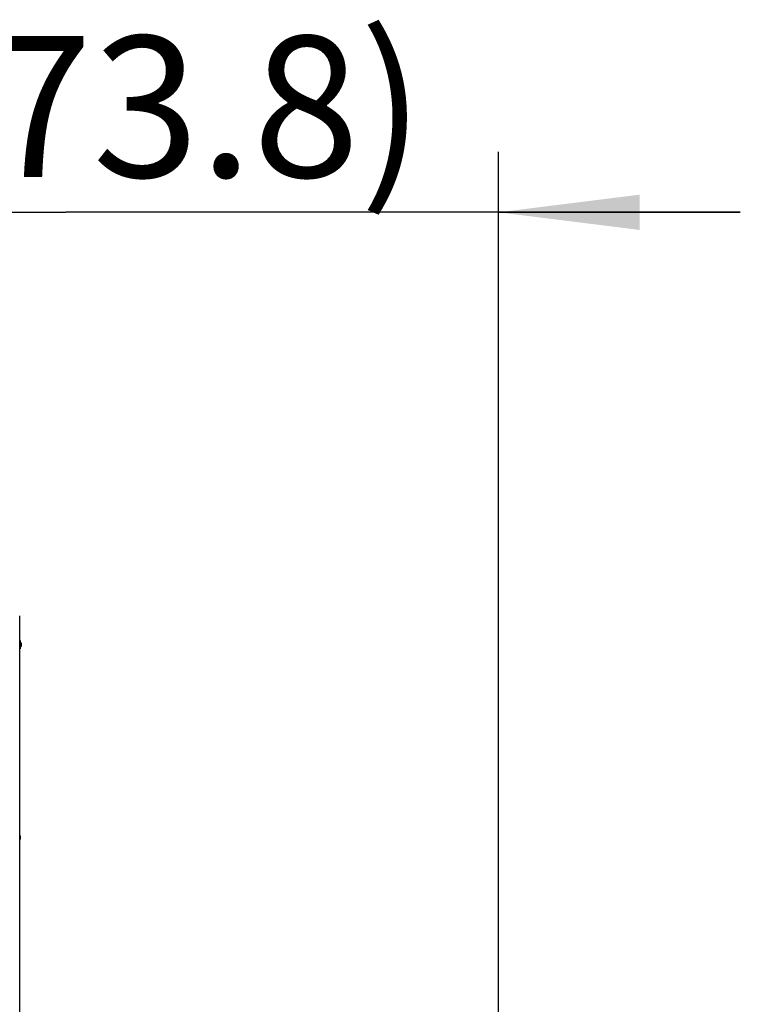
# Model space of a CAD drawing. Units: millimetres. Extents: x 2080 to 8688, y 3462 to 7138.
# Drawn here: x 4837 to 5732, y 5916 to 7138 of the extents above; entities that cross this region are included whole.
import ezdxf

# ---------------------------------------------------------------- set-up
doc = ezdxf.new("R2010")
doc.units = ezdxf.units.MM
doc.header["$LTSCALE"] = 1155
doc.layers.get('0').update_dxf_attribs({"linetype": 'CONTINUOUS'})
doc.layers.add('ZEICHNUNGSBEMASSUNGEN', color=7, linetype='CONTINUOUS')
doc.styles.get("Standard").update_dxf_attribs({"font": 'txt', "width": 0.7})
doc.dimstyles.new('DIMSTYLE_2', dxfattribs={"dimtxt": 175, "dimasz": 175, "dimexe": 1.5, "dimexo": 0, "dimgap": 0.875, "dimtad": 1, "dimdec": 1, "dimdsep": 46, "dimtxsty": 'Standard', "dimblk": '_FILLED', "dimblk1": '_FILLED', "dimblk2": '_FILLED', "dimcen": 0.09, "dimclrt": 5, "dimadec": 0, "dimazin": 0, "dimtp": 1.2, "dimtm": 1.2, "dimtfac": 1, "dimtdec": 1, "dimtofl": 0, "dimtmove": 0, "dimatfit": 3, "dimldrblk": '_FILLED', "dimfxl": 1, "dimtolj": 1, "dimarcsym": 0})

# ---------------------------------------------------------------- blocks, each defined once
blk = doc.blocks.new('_FILLED')
at = {"color": 0, "linetype": 'ByBlock'}
blk.add_solid([(0, 0), (-1, 0.125), (-1, -0.125)], dxfattribs=at)
blk = doc.blocks.new('*D2')
at = {"layer": 'ZEICHNUNGSBEMASSUNGEN', "color": 2, "linetype": 'Continuous'}
for p, q in [((4357.8, 6396.5), (4357.8, 6973.7)), ((5431.6, 5873.5), (5431.6, 6973.7)), ((4357.8, 6898.7), (4057.8, 6898.7)), ((4057.8, 6898.7), (4894.7, 6898.7)), ((5731.6, 6898.7), (4894.7, 6898.7)), ((5431.6, 6898.7), (5731.6, 6898.7))]:
    blk.add_line(p, q, dxfattribs=at)
at = {"layer": 'ZEICHNUNGSBEMASSUNGEN', "color": 2, "linetype": 'Continuous', "xscale": 175, "yscale": 175, "zscale": 175}
blk.add_blockref('_FILLED', (4357.8, 6898.7), dxfattribs=at)
at = {"layer": 'ZEICHNUNGSBEMASSUNGEN', "color": 2, "linetype": 'Continuous', "xscale": 175, "yscale": 175, "zscale": 175, "rotation": 180}
blk.add_blockref('_FILLED', (5431.6, 6898.7), dxfattribs=at)
at = {"layer": 'ZEICHNUNGSBEMASSUNGEN', "color": 5, "linetype": 'Continuous', "insert": (4894.7, 7117.4), "char_height": 175, "width": 1331.25, "attachment_point": 2, "line_spacing_factor": 0.9}
blk.add_mtext('(1073.8)', dxfattribs=at)

msp = doc.modelspace()

# ---------------------------------------------------------------- linework, layer by layer
at = {"color": 7, "linetype": 'Continuous'}
for p, q in [((4837.37, 5736.99), (4837.37, 6397.79)), ((4838.1, 6357.23), (4838.1, 6367.14)), ((4839.24, 6364.31), (4839.24, 6364.31)), ((4839.26, 6362.35), (4839.26, 6362.31)), ((4837.73, 6125.11), (4837.74, 6125.08)), ((4837.75, 6123.8), (4837.74, 6123.77)), ((4837.74, 6123.76), (4837.74, 6123.73)), ((4837.78, 6124.99), (4837.77, 6125.01)), ((4837.78, 6124.89), (4837.78, 6124.89)), ((4837.8, 6124.9), (4837.8, 6124.9)), ((4837.8, 6124.9), (4837.8, 6124.9)), ((4837.78, 6120.38), (4837.77, 6120.37)), ((4837.8, 6120.48), (4837.8, 6120.47))]:
    msp.add_line(p, q, dxfattribs=at)
at = {"color": 6, "linetype": 'Continuous'}
for p, q in [((4837.37, 6367.19), (4838.02, 6367.19)), ((4837.37, 6357.19), (4838.02, 6357.19)), ((4838.1, 6364.33), (4839.14, 6364.33)), ((4838.1, 6364.19), (4839.15, 6364.19)), ((4838.1, 6360.05), (4839.14, 6360.05)), ((4839.16, 6364.33), (4839.14, 6364.33)), ((4839.23, 6364.4), (4839.23, 6364.39)), ((4839.23, 6362.06), (4839.24, 6362.17)), ((4839.23, 6362.01), (4839.23, 6362.06)), ((4839.23, 6360.03), (4839.24, 6360.07)), ((4839.23, 6359.98), (4839.23, 6360.03)), ((4839.23, 6359.99), (4839.23, 6359.98)), ((4839.3, 6363.77), (4839.26, 6363.99)), ((4839.26, 6363.99), (4839.27, 6363.99)), ((4839.27, 6362.04), (4839.26, 6362.06)), ((4839.27, 6363.99), (4839.29, 6363.99)), ((4839.27, 6362.35), (4839.3, 6362.43)), ((4839.3, 6361.95), (4839.27, 6362.04)), ((4839.3, 6361.67), (4839.27, 6361.75)), ((4839.31, 6363.9), (4839.29, 6363.99)), ((4839.37, 6363.14), (4839.36, 6363.19)), ((4839.37, 6361.23), (4839.36, 6361.26)), ((4837.37, 6125.02), (4837.63, 6125.02)), ((4837.73, 6125.11), (4837.73, 6125.11)), ((4837.74, 6125.06), (4837.73, 6125.11)), ((4837.73, 6123.58), (4837.73, 6123.65)), ((4837.76, 6124.96), (4837.74, 6125.06)), ((4837.75, 6123.77), (4837.77, 6123.79)), ((4837.75, 6123.77), (4837.75, 6123.77)), ((4837.76, 6124.95), (4837.76, 6124.96)), ((4837.78, 6124.89), (4837.76, 6124.95)), ((4837.77, 6123.79), (4837.8, 6123.83)), ((4837.79, 6124.93), (4837.78, 6124.99)), ((4837.8, 6123.12), (4837.78, 6123.22)), ((4837.81, 6124.84), (4837.79, 6124.93)), ((4837.8, 6123.83), (4837.8, 6123.84)), ((4837.83, 6124.76), (4837.81, 6124.84)), ((4837.86, 6124.37), (4837.86, 6124.4)), ((4837.86, 6122.56), (4837.86, 6122.71)), ((4837.37, 6121.11), (4837.67, 6121.11)), ((4837.37, 6120.36), (4837.63, 6120.36)), ((4837.67, 6121.11), (4837.69, 6121.11)), ((4837.69, 6121.11), (4837.72, 6121.1)), ((4837.72, 6121.1), (4837.73, 6121.09)), ((4837.74, 6121.07), (4837.73, 6121.13)), ((4837.75, 6121.13), (4837.73, 6121.13)), ((4837.73, 6121.09), (4837.74, 6121.07)), ((4837.73, 6121.09), (4837.73, 6121.09)), ((4837.73, 6120.27), (4837.73, 6120.26)), ((4837.77, 6121.12), (4837.75, 6121.13)), ((4837.77, 6121.51), (4837.78, 6121.54)), ((4837.8, 6121.54), (4837.78, 6121.57)), ((4837.78, 6120.38), (4837.79, 6120.45)), ((4837.79, 6120.45), (4837.81, 6120.51)), ((4837.83, 6121.48), (4837.8, 6121.54)), ((4837.81, 6120.51), (4837.82, 6120.58))]:
    msp.add_line(p, q, dxfattribs=at)
at = {"color": 9, "linetype": 'Continuous'}
for p, q in [((4838.02, 6367.19), (4838.02, 6357.19)), ((4838.1, 6364.28), (4839.18, 6364.28)), ((4838.1, 6363.88), (4839.18, 6363.88)), ((4839.18, 6362.3), (4838.1, 6362.3)), ((4838.1, 6361.79), (4839.18, 6361.79)), ((4839.18, 6360.32), (4838.1, 6360.32)), ((4839.15, 6364.33), (4839.14, 6364.33)), ((4839.15, 6364.19), (4839.15, 6364.19)), ((4837.37, 6124.83), (4837.68, 6124.83)), ((4837.68, 6123.74), (4837.37, 6123.74)), ((4837.37, 6123.26), (4837.68, 6123.26)), ((4837.75, 6123.77), (4837.76, 6123.78)), ((4837.78, 6124.89), (4837.78, 6124.89)), ((4837.68, 6121.52), (4837.37, 6121.52)), ((4837.37, 6121.12), (4837.67, 6121.12)), ((4837.68, 6120.47), (4837.37, 6120.47)), ((4837.68, 6121.12), (4837.67, 6121.11)), ((4837.71, 6121.11), (4837.7, 6121.11)), ((4837.75, 6120.43), (4837.73, 6120.45)), ((4837.76, 6121.13), (4837.76, 6121.13)), ((4837.78, 6121.54), (4837.77, 6121.53))]:
    msp.add_line(p, q, dxfattribs=at)
at = {"color": 6, "linetype": 'Continuous'}
for points in [[(4839.14, 6360.05), (4839.14, 6360.05), (4839.16, 6360.05), (4839.18, 6360.04), (4839.2, 6360.03), (4839.21, 6360.02), (4839.22, 6360.01), (4839.23, 6360), (4839.23, 6359.99)], [(4839.2, 6364.21), (4839.18, 6364.2), (4839.17, 6364.19), (4839.15, 6364.19), (4839.15, 6364.19)], [(4839.19, 6364.34), (4839.18, 6364.33), (4839.16, 6364.33)], [(4839.23, 6364.39), (4839.23, 6364.38), (4839.22, 6364.37), (4839.22, 6364.36), (4839.21, 6364.35), (4839.19, 6364.34)], [(4839.23, 6364.24), (4839.23, 6364.24), (4839.22, 6364.23), (4839.21, 6364.22), (4839.2, 6364.21)], [(4839.23, 6364.25), (4839.23, 6364.25), (4839.23, 6364.25), (4839.23, 6364.25), (4839.23, 6364.25), (4839.23, 6364.24)], [(4839.26, 6363.99), (4839.26, 6363.99), (4839.25, 6364.02), (4839.25, 6364.05), (4839.25, 6364.07), (4839.24, 6364.1), (4839.24, 6364.12), (4839.24, 6364.14), (4839.24, 6364.16), (4839.23, 6364.18), (4839.23, 6364.19), (4839.23, 6364.21), (4839.23, 6364.22), (4839.23, 6364.23), (4839.23, 6364.24), (4839.23, 6364.25)], [(4839.26, 6361.75), (4839.26, 6361.77), (4839.25, 6361.8), (4839.25, 6361.83), (4839.24, 6361.87), (4839.24, 6361.91), (4839.23, 6361.96), (4839.23, 6362.01)], [(4839.24, 6362.17), (4839.24, 6362.21), (4839.25, 6362.25), (4839.26, 6362.29), (4839.26, 6362.32), (4839.27, 6362.34), (4839.27, 6362.35)], [(4839.26, 6362.06), (4839.26, 6362.09), (4839.25, 6362.13), (4839.24, 6362.17), (4839.24, 6362.19)], [(4839.24, 6360.07), (4839.24, 6360.08), (4839.24, 6360.1), (4839.24, 6360.12), (4839.25, 6360.14), (4839.25, 6360.16), (4839.26, 6360.18), (4839.26, 6360.21), (4839.26, 6360.23), (4839.27, 6360.26), (4839.27, 6360.28), (4839.28, 6360.3)], [(4839.28, 6360.3), (4839.3, 6360.41), (4839.32, 6360.56), (4839.34, 6360.71), (4839.36, 6360.85), (4839.36, 6360.99), (4839.37, 6361.12), (4839.37, 6361.23)], [(4839.29, 6363.99), (4839.29, 6363.99), (4839.31, 6364), (4839.32, 6364.01), (4839.34, 6364.02), (4839.35, 6364.03), (4839.36, 6364.05), (4839.36, 6364.06), (4839.37, 6364.08), (4839.37, 6364.09), (4839.37, 6364.1), (4839.37, 6364.1), (4839.37, 6364.11), (4839.37, 6364.12), (4839.36, 6364.12), (4839.36, 6364.13)], [(4839.36, 6360.25), (4839.36, 6360.25), (4839.37, 6360.26), (4839.37, 6360.27), (4839.37, 6360.27), (4839.37, 6360.28), (4839.37, 6360.29), (4839.37, 6360.3), (4839.36, 6360.31), (4839.36, 6360.33), (4839.35, 6360.34), (4839.34, 6360.36), (4839.32, 6360.37), (4839.31, 6360.38), (4839.29, 6360.38), (4839.29, 6360.38)], [(4839.36, 6363.19), (4839.36, 6363.33), (4839.34, 6363.47), (4839.32, 6363.62), (4839.3, 6363.77)], [(4839.3, 6362.43), (4839.32, 6362.54), (4839.34, 6362.66), (4839.36, 6362.78), (4839.37, 6362.91), (4839.37, 6363.04), (4839.37, 6363.14)], [(4839.37, 6361.23), (4839.37, 6361.33), (4839.37, 6361.47), (4839.36, 6361.6), (4839.34, 6361.72), (4839.32, 6361.84), (4839.3, 6361.95)], [(4839.36, 6361.26), (4839.36, 6361.36), (4839.34, 6361.47), (4839.32, 6361.57), (4839.3, 6361.67)], [(4839.37, 6363.14), (4839.37, 6363.26), (4839.36, 6363.39), (4839.36, 6363.52), (4839.34, 6363.67), (4839.32, 6363.81), (4839.31, 6363.9)], [(4837.73, 6125.11), (4837.73, 6125.11), (4837.73, 6125.1), (4837.73, 6125.09), (4837.73, 6125.08), (4837.72, 6125.07), (4837.71, 6125.05), (4837.7, 6125.04), (4837.69, 6125.03), (4837.68, 6125.03), (4837.66, 6125.02), (4837.64, 6125.02), (4837.63, 6125.02)], [(4837.73, 6123.65), (4837.74, 6123.67), (4837.74, 6123.7), (4837.74, 6123.72), (4837.74, 6123.74), (4837.75, 6123.76), (4837.75, 6123.77), (4837.75, 6123.77)], [(4837.78, 6123.22), (4837.77, 6123.26), (4837.76, 6123.3), (4837.75, 6123.34), (4837.75, 6123.38), (4837.74, 6123.42), (4837.74, 6123.46), (4837.73, 6123.5), (4837.73, 6123.54), (4837.73, 6123.58)], [(4837.86, 6124.4), (4837.84, 6124.51), (4837.82, 6124.64), (4837.8, 6124.78), (4837.78, 6124.89)], [(4837.86, 6122.69), (4837.86, 6122.81), (4837.87, 6122.96), (4837.87, 6123.11), (4837.86, 6123.27), (4837.84, 6123.42), (4837.82, 6123.57), (4837.8, 6123.72), (4837.78, 6123.81)], [(4837.78, 6121.54), (4837.8, 6121.65), (4837.82, 6121.8), (4837.84, 6121.96), (4837.86, 6122.11), (4837.87, 6122.26), (4837.87, 6122.41), (4837.86, 6122.56)], [(4837.8, 6123.84), (4837.83, 6123.9), (4837.85, 6123.97), (4837.86, 6124.06), (4837.87, 6124.16), (4837.87, 6124.27), (4837.86, 6124.37)], [(4837.86, 6122.71), (4837.84, 6122.85), (4837.82, 6122.99), (4837.8, 6123.12)], [(4837.86, 6124.37), (4837.86, 6124.39), (4837.87, 6124.42), (4837.87, 6124.46), (4837.87, 6124.51), (4837.86, 6124.56), (4837.85, 6124.62), (4837.84, 6124.69), (4837.83, 6124.76)], [(4837.63, 6120.36), (4837.64, 6120.36), (4837.66, 6120.36), (4837.67, 6120.35), (4837.69, 6120.34), (4837.7, 6120.33), (4837.71, 6120.32), (4837.72, 6120.31), (4837.72, 6120.3), (4837.73, 6120.29), (4837.73, 6120.28), (4837.73, 6120.27), (4837.73, 6120.27)], [(4837.73, 6121.13), (4837.73, 6121.15), (4837.73, 6121.17), (4837.73, 6121.19), (4837.73, 6121.22), (4837.74, 6121.25), (4837.74, 6121.28), (4837.74, 6121.31), (4837.74, 6121.34), (4837.75, 6121.37), (4837.75, 6121.41), (4837.76, 6121.44), (4837.76, 6121.47), (4837.77, 6121.51)], [(4837.86, 6120.99), (4837.85, 6121.02), (4837.84, 6121.06), (4837.82, 6121.08), (4837.8, 6121.11), (4837.77, 6121.12)], [(4837.82, 6120.58), (4837.83, 6120.61), (4837.84, 6120.69), (4837.85, 6120.75), (4837.86, 6120.81), (4837.87, 6120.87), (4837.87, 6120.91), (4837.87, 6120.95), (4837.86, 6120.99)], [(4837.86, 6121), (4837.87, 6121.11), (4837.87, 6121.22), (4837.86, 6121.32), (4837.85, 6121.4), (4837.83, 6121.48)]]:
    msp.add_lwpolyline(points, dxfattribs=at)
for centre, start, end in [((4838.02, 6367.09), 33.05572, 90), ((4838.02, 6357.29), 270, 326.94428)]:
    msp.add_arc(centre, 0.1, start, end, dxfattribs=at)
at = {"color": 9, "linetype": 'Continuous'}
for centre, radius, start, end in [((4829.54, 6360.88), 10.22, 19.12702, 19.4141), ((4831, 6361.39), 8.67, 18.96935, 19.12358), ((4839.16, 6364.4), 0.121, 300.65611, 305.1222), ((4839.17, 6364.27), 0.109, 305.82318, 318.34273), ((4839.18, 6364.38), 0.0995, 314.81431, 326.38347), ((4837.68, 6123.83), 0.0939, 268.06982, 308.66184), ((4837.53, 6123.89), 0.212, 328.48013, 331.9233), ((4833.12, 6122.95), 4.65, 5.04618, 6.57339), ((4837.76, 6124.89), 0.0145, 0.40323, 12.20075), ((4837.68, 6121.02), 0.0978, 78.10031, 88.47683)]:
    msp.add_arc(centre, radius, start, end, dxfattribs=at)
at = {"color": 7, "linetype": 'Continuous'}
for centre, radius, start, end in [((4840.74, 6359.88), 1.51, 172.88287, 174.22871), ((4840.2, 6359.93), 0.97, 174.21538, 176.71242), ((4842.25, 6364.5), 3.04, 189.27817, 189.65294), ((4839.8, 6361.89), 0.562, 190.10952, 197.4793), ((4842.43, 6364.53), 3.22, 189.66792, 191.47073), ((4831.1, 6361.34), 8.72, 19.94674, 20.46882), ((4834.22, 6361.32), 5.16, 348.51714, 349.514), ((4834.4, 6363.09), 4.98, 9.78861, 10.49901), ((4834.52, 6363.11), 4.86, 9.33164, 9.78755), ((4835.71, 6363.04), 3.65, 1.20948, 1.89682), ((4836.84, 6361.12), 2.53, 1.45986, 2.22846), ((4840.56, 6125.59), 2.87, 190.375, 191.11115), ((4843.35, 6126.14), 5.71, 191.13954, 192.08136), ((4838.22, 6123.68), 0.492, 169.54363, 170.16964), ((4834.94, 6124.27), 2.92, 15.17462, 15.92001), ((4833.43, 6123.86), 4.49, 14.78024, 15.19371), ((4846.87, 6126.89), 9.31, 192.02914, 192.36743), ((4838.94, 6123.5), 1.2, 192.04531, 193.34289), ((4837.8, 6123.82), 0.0377, 130.45844, 135.07484), ((4838.83, 6123.47), 1.09, 193.34925, 194.29789), ((4832.84, 6123.7), 5.1, 13.59571, 14.68085), ((4833.48, 6123.86), 4.44, 13.34911, 13.51194), ((4833.63, 6123.89), 4.28, 13.14045, 13.34937), ((4834.11, 6124), 3.8, 12.05004, 13.15849), ((4834.57, 6124.1), 3.33, 11.69482, 12.03294), ((4835.16, 6124.15), 2.7, 4.62256, 5.29799), ((4834.17, 6122.42), 3.69, 3.82012, 4.14059), ((4838.71, 6121.15), 0.979, 180.0033, 181.04327), ((4838.53, 6121.15), 0.805, 181.01624, 182.8517), ((4838.34, 6121.14), 0.614, 182.85719, 184.70663), ((4834.94, 6121.1), 2.92, 344.07999, 344.82538), ((4839.81, 6121.1), 2.08, 168.21602, 169.43489), ((4833.43, 6121.51), 4.49, 344.80629, 345.21976), ((4839.74, 6121.12), 2.01, 168.02391, 168.21055), ((4839.72, 6121.12), 1.99, 167.7941, 168.02398), ((4834.14, 6122.33), 3.72, 347.79415, 348.24726), ((4832.84, 6121.67), 5.1, 345.31915, 346.40429), ((4833.55, 6121.5), 4.37, 346.44907, 346.85755), ((4834.11, 6121.37), 3.8, 346.84151, 347.94996), ((4834.57, 6121.27), 3.33, 347.96706, 348.30518), ((4837.74, 6120.94), 0.124, 17.26562, 18.31184)]:
    msp.add_arc(centre, radius, start, end, dxfattribs=at)
at = {"color": 9, "linetype": 'Continuous'}
for points, knots in [([(4839.18, 6363.88), (4839.16, 6363.93), (4839.14, 6364.01), (4839.14, 6364.11), (4839.12, 6364.18), (4839.15, 6364.19)], [0, 0, 0, 0, 0.5038221, 0.7557381, 1, 1, 1, 1]), ([(4839.18, 6361.79), (4839.14, 6361.86), (4839.13, 6362.04), (4839.14, 6362.22), (4839.18, 6362.3)], [0, 0, 0, 0, 0.4815679, 1, 1, 1, 1]), ([(4839.14, 6360.05), (4839.13, 6360.05), (4839.13, 6360.09), (4839.14, 6360.17), (4839.16, 6360.26), (4839.18, 6360.32)], [0, 0, 0, 0, 0.0805609, 0.2911033, 1, 1, 1, 1]), ([(4839.18, 6364.28), (4839.18, 6364.29), (4839.17, 6364.3), (4839.16, 6364.32), (4839.15, 6364.33)], [0, 0, 0, 0, 0.3605846, 1, 1, 1, 1]), ([(4839.18, 6363.88), (4839.23, 6363.58), (4839.29, 6363.06), (4839.25, 6362.52), (4839.18, 6362.3)], [0, 0, 0, 0, 0.5635135, 1, 1, 1, 1]), ([(4839.21, 6361.68), (4839.27, 6361.49), (4839.28, 6361.03), (4839.23, 6360.58), (4839.18, 6360.32)], [0, 0, 0, 0, 0.4332529, 1, 1, 1, 1]), ([(4839.28, 6360.3), (4839.27, 6360.31), (4839.23, 6360.31), (4839.2, 6360.32), (4839.18, 6360.32)], [0, 0, 0, 0, 0.3500772, 1, 1, 1, 1]), ([(4839.26, 6362.05), (4839.26, 6362.05), (4839.25, 6362.06), (4839.24, 6362.07), (4839.23, 6362.07)], [0, 0, 0, 0, 0.4919337, 1, 1, 1, 1]), ([(4839.27, 6361.74), (4839.27, 6361.74), (4839.26, 6361.75), (4839.26, 6361.76), (4839.25, 6361.76)], [0, 0, 0, 0, 0.4944891, 1, 1, 1, 1]), ([(4839.27, 6363.99), (4839.26, 6363.99), (4839.26, 6363.99), (4839.26, 6364), (4839.26, 6364)], [0, 0, 0, 0, 0.3094154, 1, 1, 1, 1]), ([(4839.26, 6362.33), (4839.26, 6362.33), (4839.27, 6362.34), (4839.27, 6362.34), (4839.27, 6362.35)], [0, 0, 0, 0, 0.5087961, 1, 1, 1, 1]), ([(4839.27, 6362.03), (4839.27, 6362.03), (4839.27, 6362.04), (4839.26, 6362.05), (4839.26, 6362.05)], [0, 0, 0, 0, 0.4916123, 1, 1, 1, 1]), ([(4839.27, 6362.35), (4839.27, 6362.35), (4839.28, 6362.37), (4839.28, 6362.38), (4839.28, 6362.38)], [0, 0, 0, 0, 0.5122712, 1, 1, 1, 1]), ([(4839.28, 6361.99), (4839.28, 6362), (4839.28, 6362.01), (4839.27, 6362.02), (4839.27, 6362.03)], [0, 0, 0, 0, 0.4884165, 1, 1, 1, 1]), ([(4839.28, 6361.69), (4839.28, 6361.7), (4839.28, 6361.71), (4839.27, 6361.73), (4839.27, 6361.74)], [0, 0, 0, 0, 0.4844746, 1, 1, 1, 1]), ([(4839.28, 6359.99), (4839.28, 6360), (4839.28, 6360.01), (4839.27, 6360.02), (4839.27, 6360.03)], [0, 0, 0, 0, 0.4700505, 1, 1, 1, 1]), ([(4837.68, 6124.83), (4837.67, 6124.86), (4837.65, 6124.91), (4837.64, 6124.97), (4837.63, 6125), (4837.63, 6125.02)], [0, 0, 0, 0, 0.5010976, 0.7516162, 1, 1, 1, 1]), ([(4837.63, 6125.02), (4837.64, 6125.01), (4837.64, 6125.01), (4837.64, 6125), (4837.65, 6124.99)], [0, 0, 0, 0, 0.498817, 1, 1, 1, 1]), ([(4837.68, 6123.26), (4837.65, 6123.35), (4837.63, 6123.5), (4837.64, 6123.66), (4837.66, 6123.73), (4837.68, 6123.74)], [0, 0, 0, 0, 0.6034447, 0.8564184, 1, 1, 1, 1]), ([(4837.68, 6124.83), (4837.69, 6124.83), (4837.72, 6124.84), (4837.78, 6124.86), (4837.78, 6124.89)], [0, 0, 0, 0, 0.3162307, 1, 1, 1, 1]), ([(4837.68, 6124.83), (4837.72, 6124.64), (4837.77, 6124.33), (4837.78, 6124), (4837.74, 6123.87)], [0, 0, 0, 0, 0.5950659, 1, 1, 1, 1]), ([(4837.71, 6123.78), (4837.7, 6123.77), (4837.7, 6123.76), (4837.68, 6123.74), (4837.68, 6123.74)], [0, 0, 0, 0, 0.5220852, 1, 1, 1, 1]), ([(4837.68, 6123.26), (4837.74, 6122.99), (4837.79, 6122.4), (4837.74, 6121.82), (4837.68, 6121.52)], [0, 0, 0, 0, 0.4816094, 1, 1, 1, 1]), ([(4837.73, 6123.81), (4837.73, 6123.81), (4837.72, 6123.8), (4837.72, 6123.79), (4837.72, 6123.79)], [0, 0, 0, 0, 0.5136944, 1, 1, 1, 1]), ([(4837.77, 6123.24), (4837.76, 6123.24), (4837.76, 6123.25), (4837.75, 6123.25), (4837.74, 6123.26)], [0, 0, 0, 0, 0.4700643, 1, 1, 1, 1]), ([(4837.76, 6124.95), (4837.76, 6124.95), (4837.77, 6124.96), (4837.77, 6124.96), (4837.77, 6124.96)], [0, 0, 0, 0, 0.5113672, 1, 1, 1, 1]), ([(4837.77, 6124.96), (4837.77, 6124.97), (4837.78, 6124.98), (4837.78, 6124.99), (4837.78, 6124.99)], [0, 0, 0, 0, 0.5443204, 1, 1, 1, 1]), ([(4837.77, 6123.23), (4837.77, 6123.23), (4837.77, 6123.23), (4837.77, 6123.24), (4837.77, 6123.24)], [0, 0, 0, 0, 0.4856497, 1, 1, 1, 1]), ([(4837.78, 6123.21), (4837.78, 6123.21), (4837.78, 6123.21), (4837.78, 6123.22), (4837.78, 6123.22)], [0, 0, 0, 0, 0.4959114, 1, 1, 1, 1]), ([(4837.67, 6121.11), (4837.65, 6121.11), (4837.63, 6121.17), (4837.63, 6121.3), (4837.65, 6121.43), (4837.68, 6121.52)], [0, 0, 0, 0, 0.1043842, 0.3328739, 1, 1, 1, 1]), ([(4837.63, 6120.36), (4837.64, 6120.36), (4837.65, 6120.42), (4837.67, 6120.44), (4837.68, 6120.47)], [0, 0, 0, 0, 0.2758604, 1, 1, 1, 1]), ([(4837.77, 6121), (4837.77, 6120.97), (4837.75, 6120.79), (4837.71, 6120.61), (4837.68, 6120.47)], [0, 0, 0, 0, 0.1831741, 1, 1, 1, 1]), ([(4837.76, 6121.52), (4837.76, 6121.52), (4837.75, 6121.52), (4837.74, 6121.52), (4837.73, 6121.52)], [0, 0, 0, 0, 0.4434085, 1, 1, 1, 1]), ([(4837.76, 6120.43), (4837.76, 6120.43), (4837.76, 6120.43), (4837.76, 6120.43), (4837.75, 6120.43)], [0, 0, 0, 0, 0.4907343, 1, 1, 1, 1]), ([(4837.77, 6121.53), (4837.77, 6121.53), (4837.77, 6121.53), (4837.77, 6121.52), (4837.76, 6121.52)], [0, 0, 0, 0, 0.4609318, 1, 1, 1, 1]), ([(4837.76, 6121.13), (4837.76, 6121.16), (4837.77, 6121.26), (4837.77, 6121.37), (4837.76, 6121.44)], [0, 0, 0, 0, 0.2859863, 1, 1, 1, 1]), ([(4837.77, 6120.41), (4837.77, 6120.42), (4837.77, 6120.42), (4837.76, 6120.42), (4837.76, 6120.43)], [0, 0, 0, 0, 0.4862639, 1, 1, 1, 1]), ([(4837.77, 6120.4), (4837.77, 6120.4), (4837.77, 6120.41), (4837.77, 6120.41), (4837.77, 6120.41)], [0, 0, 0, 0, 0.4848227, 1, 1, 1, 1]), ([(4837.78, 6120.38), (4837.78, 6120.38), (4837.78, 6120.39), (4837.78, 6120.4), (4837.77, 6120.4)], [0, 0, 0, 0, 0.4745618, 1, 1, 1, 1]), ([(4837.78, 6121.54), (4837.78, 6121.54), (4837.78, 6121.54), (4837.78, 6121.54), (4837.78, 6121.54)], [0, 0, 0, 0, 0.5112985, 1, 1, 1, 1])]:
    msp.add_open_spline(points, degree=3, knots=knots, dxfattribs=at)
for points in [[(4839.18, 6364.28), (4839.2, 6364.28), (4839.21, 6364.29), (4839.23, 6364.3)], [(4839.18, 6363.88), (4839.21, 6363.88), (4839.24, 6363.89), (4839.28, 6363.89)], [(4839.18, 6362.3), (4839.21, 6362.3), (4839.24, 6362.3), (4839.26, 6362.33)], [(4839.25, 6361.76), (4839.23, 6361.78), (4839.2, 6361.79), (4839.18, 6361.79)], [(4839.18, 6361.79), (4839.19, 6361.75), (4839.2, 6361.71), (4839.21, 6361.68)], [(4839.27, 6360.03), (4839.26, 6360.05), (4839.25, 6360.06), (4839.24, 6360.07)], [(4839.25, 6364.2), (4839.27, 6364.22), (4839.28, 6364.25), (4839.28, 6364.28)], [(4839.26, 6364.33), (4839.27, 6364.35), (4839.28, 6364.37), (4839.28, 6364.39)], [(4837.74, 6123.26), (4837.72, 6123.26), (4837.7, 6123.26), (4837.68, 6123.26)], [(4837.74, 6123.87), (4837.74, 6123.85), (4837.73, 6123.83), (4837.73, 6123.81)], [(4837.76, 6123.78), (4837.77, 6123.8), (4837.78, 6123.83), (4837.78, 6123.85)], [(4837.73, 6121.52), (4837.71, 6121.52), (4837.69, 6121.52), (4837.68, 6121.52)], [(4837.73, 6120.45), (4837.71, 6120.46), (4837.7, 6120.47), (4837.68, 6120.47)], [(4837.78, 6121), (4837.78, 6121.03), (4837.76, 6121.08), (4837.74, 6121.1)]]:
    msp.add_open_spline(points, degree=3, dxfattribs=at)
at = {"color": 7, "linetype": 'Continuous'}
for points, knots in [([(4839.23, 6364.39), (4839.23, 6364.39), (4839.23, 6364.41), (4839.23, 6364.43), (4839.23, 6364.45)], [0, 0, 0, 0, 0.3477484, 1, 1, 1, 1]), ([(4839.23, 6364.45), (4839.23, 6364.45), (4839.25, 6364.46), (4839.25, 6364.44), (4839.25, 6364.44)], [0, 0, 0, 0, 0.3334621, 1, 1, 1, 1]), ([(4839.23, 6364.24), (4839.23, 6364.23), (4839.23, 6364.23), (4839.23, 6364.22), (4839.23, 6364.21)], [0, 0, 0, 0, 0.482796, 1, 1, 1, 1]), ([(4839.23, 6364.21), (4839.23, 6364.2), (4839.24, 6364.13), (4839.24, 6364.06), (4839.25, 6364.01)], [0, 0, 0, 0, 0.2137075, 1, 1, 1, 1]), ([(4839.23, 6362.02), (4839.23, 6362), (4839.23, 6361.92), (4839.24, 6361.84), (4839.25, 6361.79)], [0, 0, 0, 0, 0.2715364, 1, 1, 1, 1]), ([(4839.23, 6359.99), (4839.23, 6359.98), (4839.23, 6359.96), (4839.23, 6359.94), (4839.23, 6359.93)], [0, 0, 0, 0, 0.3476945, 1, 1, 1, 1]), ([(4839.23, 6359.93), (4839.23, 6359.93), (4839.24, 6359.92), (4839.24, 6359.93), (4839.24, 6359.93)], [0, 0, 0, 0, 0.4931106, 1, 1, 1, 1]), ([(4839.28, 6364.28), (4839.27, 6364.28), (4839.27, 6364.3), (4839.24, 6364.32), (4839.24, 6364.31)], [0, 0, 0, 0, 0.4540836, 1, 1, 1, 1]), ([(4839.28, 6360.29), (4839.27, 6360.27), (4839.26, 6360.2), (4839.24, 6360.12), (4839.24, 6360.07)], [0, 0, 0, 0, 0.2716377, 1, 1, 1, 1]), ([(4839.24, 6359.93), (4839.25, 6359.93), (4839.26, 6359.95), (4839.27, 6359.97), (4839.28, 6359.99)], [0, 0, 0, 0, 0.1526386, 1, 1, 1, 1]), ([(4839.28, 6362.38), (4839.27, 6362.38), (4839.27, 6362.37), (4839.27, 6362.36), (4839.26, 6362.35)], [0, 0, 0, 0, 0.4833684, 1, 1, 1, 1]), ([(4839.26, 6361.72), (4839.27, 6361.71), (4839.27, 6361.7), (4839.27, 6361.7), (4839.28, 6361.69)], [0, 0, 0, 0, 0.5212469, 1, 1, 1, 1]), ([(4839.36, 6364.13), (4839.36, 6364.12), (4839.36, 6364.09), (4839.31, 6364.21), (4839.29, 6364.24), (4839.28, 6364.28)], [0, 0, 0, 0, 0.0831508, 0.3356096, 1, 1, 1, 1]), ([(4839.28, 6363.89), (4839.29, 6363.83), (4839.33, 6363.59), (4839.36, 6363.34), (4839.36, 6363.16)], [0, 0, 0, 0, 0.2568565, 1, 1, 1, 1]), ([(4839.36, 6363.11), (4839.37, 6363.04), (4839.36, 6362.8), (4839.33, 6362.55), (4839.28, 6362.38)], [0, 0, 0, 0, 0.2882999, 1, 1, 1, 1]), ([(4839.36, 6361.26), (4839.37, 6361.33), (4839.36, 6361.58), (4839.33, 6361.83), (4839.28, 6361.99)], [0, 0, 0, 0, 0.2882999, 1, 1, 1, 1]), ([(4839.28, 6361.69), (4839.29, 6361.66), (4839.34, 6361.51), (4839.36, 6361.35), (4839.36, 6361.22)], [0, 0, 0, 0, 0.2069385, 1, 1, 1, 1]), ([(4839.28, 6359.99), (4839.29, 6360.02), (4839.32, 6360.11), (4839.35, 6360.19), (4839.36, 6360.25)], [0, 0, 0, 0, 0.3597422, 1, 1, 1, 1]), ([(4839.36, 6361.18), (4839.37, 6361.12), (4839.36, 6360.85), (4839.33, 6360.59), (4839.29, 6360.38)], [0, 0, 0, 0, 0.2278629, 1, 1, 1, 1]), ([(4839.3, 6364.31), (4839.31, 6364.29), (4839.33, 6364.23), (4839.35, 6364.17), (4839.36, 6364.13)], [0, 0, 0, 0, 0.3511207, 1, 1, 1, 1]), ([(4839.36, 6363.19), (4839.37, 6363.25), (4839.36, 6363.48), (4839.34, 6363.72), (4839.31, 6363.9)], [0, 0, 0, 0, 0.2290515, 1, 1, 1, 1]), ([(4837.75, 6125.08), (4837.75, 6125.09), (4837.74, 6125.11), (4837.74, 6125.14), (4837.73, 6125.15), (4837.73, 6125.12), (4837.73, 6125.12), (4837.73, 6125.11)], [0, 0, 0, 0, 0.5071829, 0.6276595, 0.678055, 0.7549342, 1, 1, 1, 1]), ([(4837.78, 6124.89), (4837.79, 6124.85), (4837.82, 6124.68), (4837.84, 6124.52), (4837.86, 6124.4)], [0, 0, 0, 0, 0.2711109, 1, 1, 1, 1]), ([(4837.86, 6124.37), (4837.87, 6124.25), (4837.87, 6124.08), (4837.83, 6123.89), (4837.78, 6123.85)], [0, 0, 0, 0, 0.6365723, 1, 1, 1, 1]), ([(4837.86, 6122.71), (4837.88, 6122.98), (4837.86, 6123.35), (4837.8, 6123.72), (4837.78, 6123.8)], [0, 0, 0, 0, 0.7545628, 1, 1, 1, 1]), ([(4837.78, 6123.21), (4837.79, 6123.17), (4837.82, 6123), (4837.85, 6122.82), (4837.86, 6122.69)], [0, 0, 0, 0, 0.2352396, 1, 1, 1, 1]), ([(4837.86, 6122.67), (4837.88, 6122.39), (4837.86, 6122.02), (4837.8, 6121.66), (4837.78, 6121.57)], [0, 0, 0, 0, 0.7545628, 1, 1, 1, 1]), ([(4837.86, 6124.4), (4837.87, 6124.45), (4837.86, 6124.58), (4837.84, 6124.7), (4837.83, 6124.78)], [0, 0, 0, 0, 0.3734372, 1, 1, 1, 1]), ([(4837.76, 6121.49), (4837.75, 6121.4), (4837.73, 6121.29), (4837.73, 6121.17), (4837.73, 6121.15)], [0, 0, 0, 0, 0.7761016, 1, 1, 1, 1]), ([(4837.73, 6121.09), (4837.73, 6121.07), (4837.73, 6121.04), (4837.76, 6120.99), (4837.78, 6121)], [0, 0, 0, 0, 0.4473581, 1, 1, 1, 1]), ([(4837.75, 6120.3), (4837.75, 6120.28), (4837.74, 6120.26), (4837.74, 6120.24), (4837.73, 6120.23), (4837.73, 6120.25), (4837.73, 6120.26), (4837.73, 6120.27)], [0, 0, 0, 0, 0.5072185, 0.6277117, 0.6780251, 0.7549202, 1, 1, 1, 1]), ([(4837.86, 6121.01), (4837.87, 6121.12), (4837.87, 6121.29), (4837.83, 6121.49), (4837.78, 6121.53)], [0, 0, 0, 0, 0.6365723, 1, 1, 1, 1]), ([(4837.78, 6121), (4837.79, 6121.01), (4837.83, 6121.03), (4837.85, 6120.99), (4837.86, 6120.98)], [0, 0, 0, 0, 0.5214688, 1, 1, 1, 1]), ([(4837.86, 6120.97), (4837.87, 6120.93), (4837.86, 6120.8), (4837.84, 6120.68), (4837.83, 6120.6)], [0, 0, 0, 0, 0.3734372, 1, 1, 1, 1])]:
    msp.add_open_spline(points, degree=3, knots=knots, dxfattribs=at)
for points in [[(4839.24, 6364.31), (4839.23, 6364.29), (4839.23, 6364.26), (4839.23, 6364.24)], [(4839.24, 6362.21), (4839.23, 6362.15), (4839.23, 6362.09), (4839.23, 6362.02)], [(4839.26, 6362.31), (4839.25, 6362.28), (4839.24, 6362.24), (4839.24, 6362.21)], [(4839.26, 6362.06), (4839.25, 6362.1), (4839.24, 6362.13), (4839.24, 6362.17)], [(4839.25, 6364.44), (4839.26, 6364.42), (4839.27, 6364.4), (4839.28, 6364.39)], [(4837.74, 6123.73), (4837.73, 6123.69), (4837.73, 6123.64), (4837.73, 6123.6)], [(4837.73, 6123.6), (4837.73, 6123.48), (4837.74, 6123.36), (4837.76, 6123.25)], [(4837.77, 6123.85), (4837.76, 6123.83), (4837.75, 6123.81), (4837.75, 6123.8)]]:
    msp.add_open_spline(points, degree=3, dxfattribs=at)

# ---------------------------------------------------------------- dimensions: what is measured, and where the dimension line sits
at = {"layer": 'ZEICHNUNGSBEMASSUNGEN', "color": 2, "linetype": 'Continuous'}
dim = msp.add_linear_dim(base=(4357.77, 6898.69), p1=(5431.57, 5873.52), p2=(4357.77, 6396.49), angle=180, text='(<>)', dimstyle='DIMSTYLE_2', dxfattribs=at)
dim.commit()
dim.dimension.update_dxf_attribs({"geometry": '*D2', "text_midpoint": (4894.67, 6898.69), "dimtype": 160})

doc.saveas('drawing.dxf')
